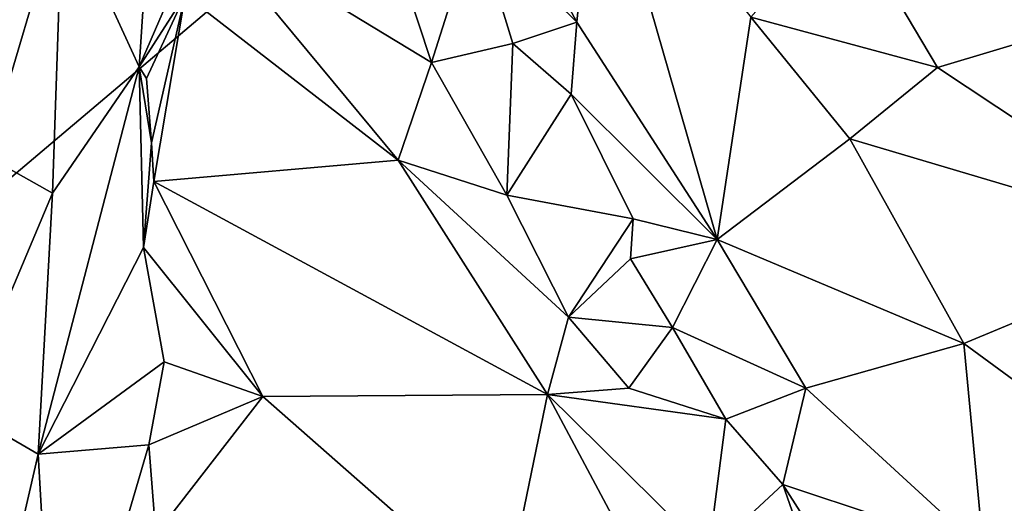
# Model space of a CAD drawing. Extents: x -11.04 to -8.03, y 0.26 to 3.8.
# Drawn here: x -10.19 to -9.76, y 2.27 to 2.48 of the extents above; entities that cross this region are included whole.
import ezdxf

# ---------------------------------------------------------------- set-up
doc = ezdxf.new("R2010")
doc.units = 0
doc.header["$MEASUREMENT"] = 0
doc.layers.add('1', color=7, linetype='CONTINUOUS')

msp = doc.modelspace()

# ---------------------------------------------------------------- linework, layer by layer
at = {"layer": '1'}
for points in [[(-10.569195, 2.092378, -5.226909), (-8.733054, 1.956261, -5.254479), (-9.291004, 3.173513, -5.260059)], [(-10.007437, 3.163247, -5.246731), (-10.569195, 2.092378, -5.226909), (-9.291004, 3.173513, -5.260059)], [(-10.467952, 2.652299, -5.233876), (-10.569195, 2.092378, -5.226909), (-10.007437, 3.163247, -5.246731)], [(-9.989486, 2.523024, -10.532889), (-10.008977, 2.597987, -10.582633), (-9.946037, 2.480213, -10.522763)], [(-10.008977, 2.597987, -10.582633), (-9.937664, 2.567054, -10.697777), (-9.946037, 2.480213, -10.522763)], [(-10.167444, 2.532881, -10.60906), (-10.127436, 2.566992, -10.563834), (-10.134469, 2.461011, -10.43985)], [(-10.107673, 2.522984, -10.476625), (-10.134469, 2.461011, -10.43985), (-10.127436, 2.566992, -10.563834)], [(-9.946037, 2.480213, -10.522763), (-9.937664, 2.567054, -10.697777), (-9.88568, 2.386603, -10.498849)], [(-9.937664, 2.567054, -10.697777), (-9.871209, 2.482275, -10.679053), (-9.88568, 2.386603, -10.498849)], [(-10.107673, 2.522984, -10.476625), (-10.032279, 2.534499, -10.542158), (-10.008678, 2.462862, -10.527055)], [(-9.989486, 2.523024, -10.532889), (-10.008678, 2.462862, -10.527055), (-10.032279, 2.534499, -10.542158)], [(-10.167444, 2.532881, -10.60906), (-10.200203, 2.422442, -10.517408), (-10.237776, 2.506371, -10.616795)], [(-10.171795, 2.406645, -10.468446), (-10.200203, 2.422442, -10.517408), (-10.167444, 2.532881, -10.60906)], [(-10.167444, 2.532881, -10.60906), (-10.134469, 2.461011, -10.43985), (-10.171795, 2.406645, -10.468446)], [(-9.790893, 2.460738, -10.72318), (-9.871209, 2.482275, -10.679053), (-9.830795, 2.528093, -10.795428)], [(-9.790893, 2.460738, -10.72318), (-9.830795, 2.528093, -10.795428), (-9.716022, 2.483071, -10.798538)], [(-10.114596, 2.491897, -10.452612), (-10.134469, 2.461011, -10.43985), (-10.107673, 2.522984, -10.476625)], [(-10.107673, 2.522984, -10.476625), (-10.022897, 2.42084, -10.483847), (-10.114596, 2.491897, -10.452612)], [(-10.107673, 2.522984, -10.476625), (-10.008678, 2.462862, -10.527055), (-10.022897, 2.42084, -10.483847)], [(-9.989486, 2.523024, -10.532889), (-9.973567, 2.471012, -10.51812), (-10.008678, 2.462862, -10.527055)], [(-9.989486, 2.523024, -10.532889), (-9.946037, 2.480213, -10.522763), (-9.973567, 2.471012, -10.51812)], [(-10.131305, 2.456004, -10.413563), (-10.134469, 2.461011, -10.43985), (-10.114596, 2.491897, -10.452612)], [(-10.114596, 2.491897, -10.452612), (-10.129111, 2.42831, -10.400273), (-10.131305, 2.456004, -10.413563)], [(-10.129111, 2.42831, -10.400273), (-10.114596, 2.491897, -10.452612), (-10.128074, 2.411578, -10.37009)], [(-10.022897, 2.42084, -10.483847), (-10.128074, 2.411578, -10.37009), (-10.114596, 2.491897, -10.452612)], [(-9.948514, 2.449182, -10.489421), (-9.973567, 2.471012, -10.51812), (-9.946037, 2.480213, -10.522763)], [(-9.948514, 2.449182, -10.489421), (-9.946037, 2.480213, -10.522763), (-9.88568, 2.386603, -10.498849)], [(-9.871209, 2.482275, -10.679053), (-9.82864, 2.429945, -10.633739), (-9.88568, 2.386603, -10.498849)], [(-9.82864, 2.429945, -10.633739), (-9.871209, 2.482275, -10.679053), (-9.790893, 2.460738, -10.72318)], [(-9.716022, 2.483071, -10.798538), (-9.676379, 2.384823, -10.67377), (-9.790893, 2.460738, -10.72318)], [(-9.973567, 2.471012, -10.51812), (-9.976227, 2.405753, -10.495564), (-10.008678, 2.462862, -10.527055)], [(-9.976227, 2.405753, -10.495564), (-9.973567, 2.471012, -10.51812), (-9.948514, 2.449182, -10.489421)], [(-10.008678, 2.462862, -10.527055), (-9.976227, 2.405753, -10.495564), (-10.022897, 2.42084, -10.483847)], [(-10.177913, 2.294193, -10.368206), (-10.134469, 2.461011, -10.43985), (-10.132583, 2.383161, -10.344232)], [(-10.134469, 2.461011, -10.43985), (-10.177913, 2.294193, -10.368206), (-10.171795, 2.406645, -10.468446)], [(-10.134469, 2.461011, -10.43985), (-10.129111, 2.42831, -10.400273), (-10.132583, 2.383161, -10.344232)], [(-10.129111, 2.42831, -10.400273), (-10.134469, 2.461011, -10.43985), (-10.131305, 2.456004, -10.413563)], [(-9.82864, 2.429945, -10.633739), (-9.790893, 2.460738, -10.72318), (-9.676379, 2.384823, -10.67377)], [(-9.921824, 2.395585, -10.468838), (-9.976227, 2.405753, -10.495564), (-9.948514, 2.449182, -10.489421)], [(-9.948514, 2.449182, -10.489421), (-9.88568, 2.386603, -10.498849), (-9.921824, 2.395585, -10.468838)], [(-10.129111, 2.42831, -10.400273), (-10.128074, 2.411578, -10.37009), (-10.132583, 2.383161, -10.344232)], [(-9.88568, 2.386603, -10.498849), (-9.82864, 2.429945, -10.633739), (-9.779558, 2.341842, -10.556882)], [(-9.779558, 2.341842, -10.556882), (-9.82864, 2.429945, -10.633739), (-9.676379, 2.384823, -10.67377)], [(-10.200203, 2.422442, -10.517408), (-10.171795, 2.406645, -10.468446), (-10.211085, 2.313509, -10.417737)], [(-10.128074, 2.411578, -10.37009), (-10.022897, 2.42084, -10.483847), (-9.958635, 2.319926, -10.433814)], [(-10.022897, 2.42084, -10.483847), (-9.949618, 2.35327, -10.462755), (-9.958635, 2.319926, -10.433814)], [(-9.949618, 2.35327, -10.462755), (-10.022897, 2.42084, -10.483847), (-9.976227, 2.405753, -10.495564)], [(-10.128074, 2.411578, -10.37009), (-10.081241, 2.319075, -10.317212), (-10.132583, 2.383161, -10.344232)], [(-9.958635, 2.319926, -10.433814), (-10.081241, 2.319075, -10.317212), (-10.128074, 2.411578, -10.37009)], [(-10.177913, 2.294193, -10.368206), (-10.211085, 2.313509, -10.417737), (-10.171795, 2.406645, -10.468446)], [(-9.976227, 2.405753, -10.495564), (-9.921824, 2.395585, -10.468838), (-9.949618, 2.35327, -10.462755)], [(-9.921824, 2.395585, -10.468838), (-9.922919, 2.378337, -10.445928), (-9.949618, 2.35327, -10.462755)], [(-9.88568, 2.386603, -10.498849), (-9.922919, 2.378337, -10.445928), (-9.921824, 2.395585, -10.468838)], [(-9.88568, 2.386603, -10.498849), (-9.904847, 2.348778, -10.429761), (-9.922919, 2.378337, -10.445928)], [(-9.904847, 2.348778, -10.429761), (-9.88568, 2.386603, -10.498849), (-9.84746, 2.322584, -10.457846)], [(-9.88568, 2.386603, -10.498849), (-9.779558, 2.341842, -10.556882), (-9.84746, 2.322584, -10.457846)], [(-10.177913, 2.294193, -10.368206), (-10.132583, 2.383161, -10.344232), (-10.12371, 2.334026, -10.310692)], [(-10.081241, 2.319075, -10.317212), (-10.12371, 2.334026, -10.310692), (-10.132583, 2.383161, -10.344232)], [(-9.676379, 2.384823, -10.67377), (-9.722962, 2.300481, -10.550174), (-9.779558, 2.341842, -10.556882)], [(-9.949618, 2.35327, -10.462755), (-9.922919, 2.378337, -10.445928), (-9.904847, 2.348778, -10.429761)], [(-9.958635, 2.319926, -10.433814), (-9.949618, 2.35327, -10.462755), (-9.923635, 2.322661, -10.436912)], [(-9.923635, 2.322661, -10.436912), (-9.949618, 2.35327, -10.462755), (-9.904847, 2.348778, -10.429761)], [(-9.923635, 2.322661, -10.436912), (-9.904847, 2.348778, -10.429761), (-9.881959, 2.309289, -10.432804)], [(-9.84746, 2.322584, -10.457846), (-9.881959, 2.309289, -10.432804), (-9.904847, 2.348778, -10.429761)], [(-9.779558, 2.341842, -10.556882), (-9.770998, 2.25255, -10.455008), (-9.84746, 2.322584, -10.457846)], [(-9.779558, 2.341842, -10.556882), (-9.722962, 2.300481, -10.550174), (-9.770998, 2.25255, -10.455008)], [(-10.12371, 2.334026, -10.310692), (-10.13026, 2.298302, -10.268946), (-10.177913, 2.294193, -10.368206)], [(-10.081241, 2.319075, -10.317212), (-10.13026, 2.298302, -10.268946), (-10.12371, 2.334026, -10.310692)], [(-9.958635, 2.319926, -10.433814), (-9.923635, 2.322661, -10.436912), (-9.881959, 2.309289, -10.432804)], [(-9.84746, 2.322584, -10.457846), (-9.857397, 2.281126, -10.399617), (-9.881959, 2.309289, -10.432804)], [(-9.770998, 2.25255, -10.455008), (-9.857397, 2.281126, -10.399617), (-9.84746, 2.322584, -10.457846)], [(-10.127251, 2.259693, -10.215901), (-10.13026, 2.298302, -10.268946), (-10.081241, 2.319075, -10.317212)], [(-10.127251, 2.259693, -10.215901), (-10.081241, 2.319075, -10.317212), (-9.977597, 2.227959, -10.314544)], [(-10.081241, 2.319075, -10.317212), (-9.958635, 2.319926, -10.433814), (-9.977597, 2.227959, -10.314544)], [(-9.85296, 2.121699, -10.293898), (-9.977597, 2.227959, -10.314544), (-9.958635, 2.319926, -10.433814)], [(-9.958635, 2.319926, -10.433814), (-9.889364, 2.251501, -10.397097), (-9.85296, 2.121699, -10.293898)], [(-9.958635, 2.319926, -10.433814), (-9.881959, 2.309289, -10.432804), (-9.889364, 2.251501, -10.397097)], [(-10.214891, 2.134133, -10.286442), (-10.211085, 2.313509, -10.417737), (-10.177913, 2.294193, -10.368206)], [(-9.889364, 2.251501, -10.397097), (-9.881959, 2.309289, -10.432804), (-9.857397, 2.281126, -10.399617)], [(-10.170315, 2.161957, -10.247169), (-10.177913, 2.294193, -10.368206), (-10.13026, 2.298302, -10.268946)], [(-10.127251, 2.259693, -10.215901), (-10.170315, 2.161957, -10.247169), (-10.13026, 2.298302, -10.268946)], [(-9.722962, 2.300481, -10.550174), (-9.694926, 2.275521, -10.513897), (-9.770998, 2.25255, -10.455008)], [(-10.177913, 2.294193, -10.368206), (-10.170315, 2.161957, -10.247169), (-10.214891, 2.134133, -10.286442)], [(-9.851567, 2.264435, -10.39598), (-9.889364, 2.251501, -10.397097), (-9.857397, 2.281126, -10.399617)], [(-9.851567, 2.264435, -10.39598), (-9.857397, 2.281126, -10.399617), (-9.832435, 2.242088, -10.381261)], [(-9.832435, 2.242088, -10.381261), (-9.857397, 2.281126, -10.399617), (-9.770998, 2.25255, -10.455008)], [(-9.770998, 2.25255, -10.455008), (-9.694926, 2.275521, -10.513897), (-9.746694, 2.237733, -10.422764)]]:
    msp.add_3dface(points, dxfattribs=at)

doc.saveas('drawing.dxf')
